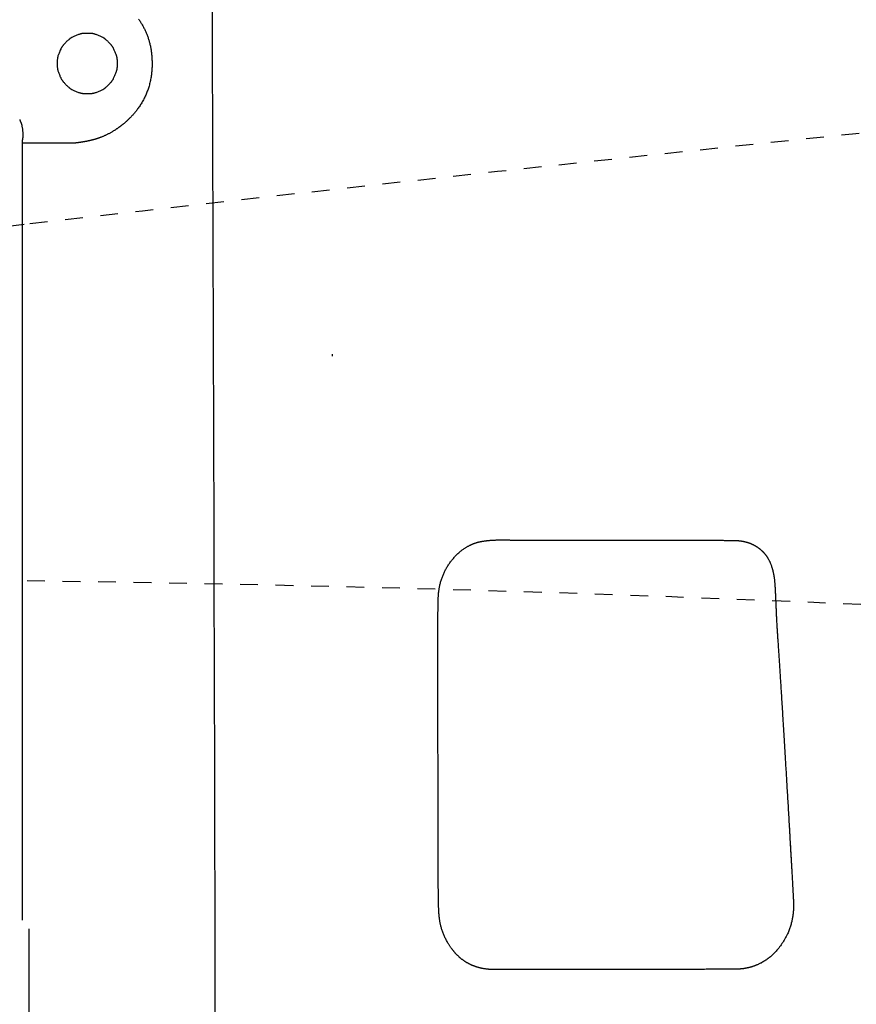
# Model space of a CAD drawing. Extents: x 0 to 2000, y 13 to 2915.
# Drawn here: x 609 to 656, y 2592 to 2647 of the extents above; entities that cross this region are included whole.
import ezdxf

# ---------------------------------------------------------------- set-up
doc = ezdxf.new("R2010")
doc.units = 0
doc.linetypes.add('EXLTYPE2', pattern=[2, 1, -1])
doc.layers.get('0').update_dxf_attribs({"linetype": 'CONTINUOUS'})
doc.layers.get('DEFPOINTS').update_dxf_attribs({"linetype": 'CONTINUOUS'})
for name, color, linetype in [('便器', 7, 'CONTINUOUS'), ('便座', 7, 'CONTINUOUS'), ('寸法', 7, 'CONTINUOUS')]:
    doc.layers.add(name, color=color, linetype=linetype)
doc.styles.add('EXCADDIM2', font='monotxt', dxfattribs={"width": 0.84, "bigfont": 'extfont'})
doc.styles.get("Standard").update_dxf_attribs({"font": 'monotxt', "bigfont": 'extfont'})
doc.dimstyles.new('ISO-25', dxfattribs={"dimtxt": 2.5, "dimasz": 2.5, "dimexe": 1.25, "dimexo": 0.625, "dimtad": 1, "dimtxsty": 'STANDARD', "dimcen": 2.5, "dimazin": 3, "dimtfac": 1, "dimtmove": 0, "dimatfit": 3})

# ---------------------------------------------------------------- blocks, each defined once
blk = doc.blocks.new('EX_NORM')
at = {"color": 0, "linetype": 'CONTINUOUS'}
for q in [(-1, 0.1667), (-1, 0), (-1, -0.1667)]:
    blk.add_line((0, 0), q, dxfattribs=at)
blk = doc.blocks.new('*D28')
at = {"layer": 'DEFPOINTS', "color": 0}
for p in [(1132.515, 2738), (442.515, 2475), (1132.515, 2475)]:
    blk.add_point(p, dxfattribs=at)
at = {"layer": '寸法', "color": 3, "linetype": 'CONTINUOUS'}
for p, q in [((442.515, 2482), (442.515, 2748)), ((1132.515, 2482), (1132.515, 2748)), ((472.515, 2738), (1102.515, 2738))]:
    blk.add_line(p, q, dxfattribs=at)
at = {"layer": '寸法', "color": 3, "xscale": 30, "yscale": 30, "zscale": 30, "rotation": 180}
blk.add_blockref('EX_NORM', (442.515, 2738), dxfattribs=at)
at = {"layer": '寸法', "color": 3, "xscale": 30, "yscale": 30, "zscale": 30}
blk.add_blockref('EX_NORM', (1132.515, 2738), dxfattribs=at)
at = {"layer": '寸法', "color": 2, "insert": (787.515, 2763), "char_height": 40, "attachment_point": 5, "style": 'EXCADDIM2'}
blk.add_mtext('690', dxfattribs=at)

msp = doc.modelspace()

# ---------------------------------------------------------------- linework, layer by layer
at = {"layer": '便器', "color": 2, "linetype": 'EXLTYPE2'}
for centre, radius, start, end in [((1066.833, -1337.861), 4000, 95.03288, 96.570127), ((590.482, 1115.898), 1500, 86.568243, 93.801862)]:
    msp.add_arc(centre, radius, start, end, dxfattribs=at)
at = {"layer": '便器', "color": 7, "linetype": 'CONTINUOUS'}
msp.add_arc((1066.833, -1337.861), 4000, 96.570127, 96.675235, dxfattribs=at)
at = {"layer": '便座', "color": 6, "linetype": 'CONTINUOUS'}
for p, q in [((609.049, 2640.621), (609.034, 2640.448)), ((609.049, 2640.62), (609.049, 2640.621)), ((609.034, 2640.448), (609.034, 2596.663)), ((609.034, 2640.448), (609.034, 2596.663)), ((609.034, 2640.448), (609.034, 2640.448)), ((611.715, 2640.448), (609.034, 2640.448)), ((626.525, 2628.454), (626.52, 2628.559)), ((609.42, 2596.165), (609.42, 2475))]:
    msp.add_line(p, q, dxfattribs=at)
at = {"layer": '便座', "color": 6, "linetype": 'CONTINUOUS', "flags": 128}
for points in [[(615.598, 2647.45), (615.626, 2647.409), (615.654, 2647.368), (615.682, 2647.327), (615.709, 2647.285), (615.735, 2647.243), (615.761, 2647.201), (615.787, 2647.159), (615.812, 2647.117), (615.836, 2647.074), (615.86, 2647.031), (615.883, 2646.988), (615.906, 2646.944), (615.928, 2646.901), (615.949, 2646.858), (615.97, 2646.814), (615.99, 2646.771), (616.01, 2646.727), (616.029, 2646.683), (616.047, 2646.639), (616.066, 2646.593), (616.084, 2646.547), (616.101, 2646.5), (616.118, 2646.454), (616.134, 2646.407), (616.15, 2646.36), (616.165, 2646.313), (616.179, 2646.266), (616.193, 2646.218), (616.206, 2646.171), (616.219, 2646.123), (616.232, 2646.073), (616.244, 2646.023), (616.255, 2645.972), (616.266, 2645.922), (616.276, 2645.871), (616.286, 2645.82), (616.295, 2645.769), (616.303, 2645.718), (616.311, 2645.667), (616.318, 2645.616), (616.325, 2645.564), (616.331, 2645.507), (616.337, 2645.45), (616.343, 2645.393), (616.348, 2645.335), (616.352, 2645.278), (616.355, 2645.22), (616.358, 2645.162), (616.36, 2645.104), (616.361, 2645.046), (616.362, 2644.988), (616.362, 2644.93), (616.362, 2644.868), (616.361, 2644.805), (616.359, 2644.743), (616.356, 2644.68), (616.353, 2644.618), (616.348, 2644.555), (616.343, 2644.493), (616.337, 2644.43), (616.33, 2644.368), (616.322, 2644.305), (616.314, 2644.243), (616.304, 2644.18), (616.293, 2644.116), (616.282, 2644.053), (616.269, 2643.989), (616.255, 2643.926), (616.241, 2643.864), (616.225, 2643.801), (616.209, 2643.739), (616.192, 2643.677), (616.174, 2643.616), (616.155, 2643.555), (616.136, 2643.498), (616.116, 2643.441), (616.095, 2643.384), (616.074, 2643.328), (616.052, 2643.272), (616.028, 2643.217), (616.004, 2643.161), (615.979, 2643.106), (615.953, 2643.051), (615.926, 2642.997), (615.899, 2642.942), (615.871, 2642.89), (615.842, 2642.837), (615.812, 2642.785), (615.782, 2642.733), (615.751, 2642.681), (615.719, 2642.63), (615.686, 2642.579), (615.653, 2642.529), (615.619, 2642.479), (615.585, 2642.43), (615.55, 2642.382), (615.52, 2642.343), (615.491, 2642.304), (615.461, 2642.266), (615.43, 2642.228), (615.399, 2642.19), (615.368, 2642.153), (615.336, 2642.116), (615.304, 2642.079), (615.271, 2642.043), (615.238, 2642.007), (615.204, 2641.971), (615.176, 2641.941), (615.147, 2641.911), (615.118, 2641.881), (615.089, 2641.852), (615.06, 2641.823), (615.03, 2641.794), (615, 2641.765), (614.971, 2641.737), (614.941, 2641.709), (614.912, 2641.682), (614.882, 2641.656), (614.862, 2641.637), (614.841, 2641.619), (614.821, 2641.602), (614.801, 2641.584), (614.781, 2641.567), (614.76, 2641.55), (614.74, 2641.533), (614.72, 2641.516), (614.7, 2641.5), (614.68, 2641.484), (614.66, 2641.468), (614.644, 2641.455), (614.627, 2641.443), (614.611, 2641.43), (614.594, 2641.417), (614.578, 2641.405), (614.561, 2641.392), (614.544, 2641.38), (614.528, 2641.368), (614.511, 2641.355), (614.493, 2641.343), (614.476, 2641.331), (614.455, 2641.316), (614.433, 2641.301), (614.412, 2641.286), (614.389, 2641.27), (614.367, 2641.255), (614.344, 2641.24), (614.321, 2641.225), (614.298, 2641.209), (614.274, 2641.194), (614.25, 2641.179), (614.225, 2641.163), (614.194, 2641.144), (614.162, 2641.124), (614.129, 2641.105), (614.096, 2641.085), (614.063, 2641.066), (614.029, 2641.047), (613.995, 2641.028), (613.96, 2641.01), (613.926, 2640.991), (613.892, 2640.973), (613.857, 2640.955), (613.826, 2640.94), (613.795, 2640.925), (613.764, 2640.91), (613.733, 2640.895), (613.702, 2640.881), (613.671, 2640.867), (613.641, 2640.853), (613.61, 2640.84), (613.58, 2640.827), (613.549, 2640.814), (613.519, 2640.802), (613.497, 2640.793), (613.475, 2640.785), (613.453, 2640.776), (613.431, 2640.768), (613.409, 2640.76), (613.388, 2640.752), (613.366, 2640.744), (613.345, 2640.737), (613.323, 2640.729), (613.302, 2640.722), (613.282, 2640.715), (613.267, 2640.711), (613.252, 2640.706), (613.237, 2640.701), (613.223, 2640.697), (613.208, 2640.692), (613.193, 2640.688), (613.178, 2640.683), (613.164, 2640.679), (613.149, 2640.675), (613.133, 2640.67), (613.118, 2640.666), (613.102, 2640.661), (613.086, 2640.657), (613.07, 2640.653), (613.053, 2640.648), (613.036, 2640.644), (613.02, 2640.64), (613.003, 2640.635), (612.986, 2640.631), (612.969, 2640.627), (612.952, 2640.622), (612.935, 2640.618), (612.918, 2640.614), (612.9, 2640.61), (612.883, 2640.606), (612.866, 2640.602), (612.849, 2640.598), (612.832, 2640.594), (612.814, 2640.591), (612.797, 2640.587), (612.78, 2640.583), (612.763, 2640.579), (612.745, 2640.576), (612.729, 2640.572), (612.712, 2640.569), (612.695, 2640.565), (612.678, 2640.562), (612.661, 2640.559), (612.644, 2640.555), (612.628, 2640.552), (612.611, 2640.549), (612.594, 2640.546), (612.577, 2640.543), (612.56, 2640.539), (612.544, 2640.537), (612.528, 2640.534), (612.512, 2640.531), (612.496, 2640.528), (612.48, 2640.525), (612.464, 2640.523), (612.448, 2640.52), (612.432, 2640.517), (612.416, 2640.515), (612.4, 2640.512), (612.384, 2640.509), (612.369, 2640.507), (612.355, 2640.505), (612.34, 2640.502), (612.326, 2640.5), (612.311, 2640.498), (612.297, 2640.496), (612.282, 2640.494), (612.267, 2640.492), (612.253, 2640.49), (612.238, 2640.488), (612.224, 2640.485), (612.211, 2640.484), (612.199, 2640.482), (612.187, 2640.48), (612.174, 2640.479), (612.162, 2640.477), (612.149, 2640.476), (612.137, 2640.474), (612.124, 2640.472), (612.111, 2640.471), (612.098, 2640.469), (612.085, 2640.468), (612.074, 2640.467), (612.063, 2640.465), (612.053, 2640.464), (612.042, 2640.463), (612.032, 2640.462), (612.022, 2640.461), (612.012, 2640.46), (612.002, 2640.459), (611.993, 2640.458), (611.984, 2640.457), (611.976, 2640.457), (611.973, 2640.456), (611.971, 2640.456), (611.968, 2640.456), (611.966, 2640.456), (611.963, 2640.456), (611.96, 2640.455), (611.958, 2640.455), (611.955, 2640.455), (611.952, 2640.455), (611.949, 2640.455), (611.946, 2640.455), (611.945, 2640.454), (611.943, 2640.454), (611.941, 2640.454), (611.94, 2640.454), (611.939, 2640.454), (611.937, 2640.454), (611.936, 2640.454), (611.935, 2640.454), (611.935, 2640.454), (611.934, 2640.454), (611.934, 2640.454)], [(614.414, 2644.726), (614.414, 2644.733), (614.414, 2644.753), (614.414, 2644.783), (614.414, 2644.822), (614.413, 2644.868), (614.412, 2644.919), (614.411, 2644.973), (614.41, 2645.028), (614.408, 2645.082), (614.405, 2645.133), (614.403, 2645.179), (614.401, 2645.2), (614.399, 2645.22), (614.397, 2645.238), (614.394, 2645.256), (614.392, 2645.272), (614.389, 2645.288), (614.385, 2645.304), (614.382, 2645.32), (614.377, 2645.336), (614.372, 2645.352), (614.367, 2645.37), (614.355, 2645.406), (614.341, 2645.446), (614.326, 2645.488), (614.309, 2645.531), (614.291, 2645.576), (614.273, 2645.62), (614.254, 2645.664), (614.235, 2645.707), (614.216, 2645.747), (614.198, 2645.785), (614.181, 2645.819), (614.172, 2645.835), (614.164, 2645.85), (614.156, 2645.865), (614.148, 2645.878), (614.139, 2645.891), (614.131, 2645.904), (614.122, 2645.917), (614.112, 2645.93), (614.102, 2645.943), (614.092, 2645.956), (614.08, 2645.97), (614.055, 2645.999), (614.027, 2646.031), (613.997, 2646.063), (613.965, 2646.097), (613.931, 2646.131), (613.897, 2646.165), (613.863, 2646.199), (613.829, 2646.231), (613.796, 2646.261), (613.765, 2646.289), (613.736, 2646.314), (613.722, 2646.326), (613.709, 2646.337), (613.696, 2646.347), (613.683, 2646.356), (613.67, 2646.365), (613.657, 2646.374), (613.644, 2646.382), (613.63, 2646.39), (613.616, 2646.398), (613.601, 2646.407), (613.585, 2646.415), (613.551, 2646.432), (613.513, 2646.451), (613.472, 2646.469), (613.43, 2646.488), (613.386, 2646.507), (613.341, 2646.525), (613.297, 2646.543), (613.254, 2646.56), (613.212, 2646.575), (613.172, 2646.589), (613.136, 2646.601), (613.118, 2646.607), (613.102, 2646.611), (613.086, 2646.616), (613.07, 2646.62), (613.055, 2646.623), (613.04, 2646.626), (613.025, 2646.629), (613.009, 2646.631), (612.993, 2646.633), (612.976, 2646.635), (612.958, 2646.637), (612.919, 2646.64), (612.877, 2646.642), (612.833, 2646.644), (612.786, 2646.645), (612.738, 2646.645), (612.69, 2646.645), (612.642, 2646.645), (612.596, 2646.644), (612.551, 2646.642), (612.509, 2646.64), (612.471, 2646.637), (612.453, 2646.635), (612.436, 2646.633), (612.42, 2646.631), (612.404, 2646.629), (612.388, 2646.626), (612.373, 2646.623), (612.358, 2646.62), (612.343, 2646.616), (612.327, 2646.611), (612.31, 2646.607), (612.293, 2646.601), (612.256, 2646.589), (612.217, 2646.575), (612.175, 2646.56), (612.131, 2646.543), (612.087, 2646.525), (612.043, 2646.507), (611.999, 2646.488), (611.956, 2646.469), (611.915, 2646.451), (611.878, 2646.432), (611.843, 2646.415), (611.827, 2646.407), (611.812, 2646.398), (611.798, 2646.39), (611.784, 2646.382), (611.771, 2646.374), (611.758, 2646.365), (611.746, 2646.356), (611.733, 2646.347), (611.72, 2646.337), (611.706, 2646.326), (611.692, 2646.314), (611.663, 2646.289), (611.632, 2646.261), (611.599, 2646.231), (611.565, 2646.199), (611.531, 2646.165), (611.497, 2646.131), (611.464, 2646.097), (611.432, 2646.063), (611.401, 2646.031), (611.373, 2645.999), (611.348, 2645.97), (611.337, 2645.956), (611.326, 2645.943), (611.316, 2645.93), (611.307, 2645.917), (611.298, 2645.904), (611.289, 2645.891), (611.281, 2645.878), (611.272, 2645.865), (611.264, 2645.85), (611.256, 2645.835), (611.248, 2645.819), (611.23, 2645.785), (611.212, 2645.747), (611.193, 2645.707), (611.174, 2645.664), (611.156, 2645.62), (611.137, 2645.576), (611.119, 2645.531), (611.103, 2645.488), (611.087, 2645.446), (611.073, 2645.406), (611.061, 2645.37), (611.056, 2645.352), (611.051, 2645.336), (611.047, 2645.32), (611.043, 2645.305), (611.04, 2645.289), (611.037, 2645.274), (611.034, 2645.259), (611.032, 2645.243), (611.03, 2645.227), (611.028, 2645.21), (611.026, 2645.192), (611.023, 2645.153), (611.021, 2645.112), (611.019, 2645.067), (611.018, 2645.02), (611.017, 2644.973), (611.017, 2644.924), (611.018, 2644.877), (611.019, 2644.83), (611.021, 2644.785), (611.023, 2644.743), (611.026, 2644.705), (611.028, 2644.687), (611.03, 2644.67), (611.032, 2644.654), (611.034, 2644.638), (611.037, 2644.623), (611.04, 2644.607), (611.043, 2644.592), (611.047, 2644.577), (611.051, 2644.561), (611.056, 2644.544), (611.061, 2644.527), (611.073, 2644.491), (611.087, 2644.451), (611.103, 2644.409), (611.119, 2644.366), (611.137, 2644.321), (611.156, 2644.277), (611.174, 2644.233), (611.193, 2644.19), (611.212, 2644.15), (611.23, 2644.112), (611.248, 2644.078), (611.256, 2644.062), (611.264, 2644.047), (611.272, 2644.032), (611.281, 2644.019), (611.289, 2644.005), (611.298, 2643.993), (611.307, 2643.98), (611.316, 2643.967), (611.326, 2643.954), (611.337, 2643.941), (611.348, 2643.927), (611.373, 2643.898), (611.401, 2643.866), (611.432, 2643.833), (611.464, 2643.8), (611.497, 2643.765), (611.531, 2643.731), (611.565, 2643.698), (611.599, 2643.666), (611.632, 2643.636), (611.663, 2643.608), (611.692, 2643.583), (611.706, 2643.571), (611.72, 2643.56), (611.733, 2643.55), (611.746, 2643.541), (611.758, 2643.532), (611.771, 2643.523), (611.784, 2643.515), (611.798, 2643.507), (611.812, 2643.498), (611.827, 2643.49), (611.843, 2643.482), (611.878, 2643.464), (611.915, 2643.446), (611.956, 2643.428), (611.999, 2643.409), (612.043, 2643.39), (612.087, 2643.371), (612.131, 2643.354), (612.175, 2643.337), (612.217, 2643.321), (612.256, 2643.308), (612.293, 2643.296), (612.31, 2643.29), (612.327, 2643.285), (612.343, 2643.281), (612.358, 2643.277), (612.373, 2643.274), (612.388, 2643.271), (612.404, 2643.268), (612.42, 2643.266), (612.436, 2643.264), (612.453, 2643.262), (612.471, 2643.26), (612.509, 2643.257), (612.551, 2643.255), (612.596, 2643.253), (612.642, 2643.252), (612.69, 2643.251), (612.738, 2643.251), (612.786, 2643.252), (612.833, 2643.253), (612.877, 2643.255), (612.919, 2643.257), (612.958, 2643.26), (612.976, 2643.262), (612.993, 2643.264), (613.009, 2643.266), (613.025, 2643.268), (613.04, 2643.271), (613.055, 2643.274), (613.07, 2643.277), (613.086, 2643.281), (613.102, 2643.285), (613.118, 2643.29), (613.136, 2643.296), (613.172, 2643.308), (613.212, 2643.321), (613.254, 2643.337), (613.297, 2643.354), (613.341, 2643.371), (613.386, 2643.39), (613.43, 2643.409), (613.472, 2643.428), (613.513, 2643.446), (613.551, 2643.464), (613.585, 2643.482), (613.601, 2643.49), (613.616, 2643.498), (613.63, 2643.507), (613.644, 2643.515), (613.657, 2643.523), (613.67, 2643.532), (613.683, 2643.541), (613.696, 2643.55), (613.709, 2643.56), (613.722, 2643.571), (613.736, 2643.583), (613.765, 2643.608), (613.796, 2643.636), (613.829, 2643.666), (613.863, 2643.698), (613.897, 2643.731), (613.931, 2643.765), (613.965, 2643.8), (613.997, 2643.833), (614.027, 2643.866), (614.055, 2643.898), (614.08, 2643.927), (614.092, 2643.941), (614.102, 2643.954), (614.112, 2643.967), (614.122, 2643.98), (614.131, 2643.993), (614.139, 2644.005), (614.148, 2644.019), (614.156, 2644.032), (614.164, 2644.047), (614.172, 2644.062), (614.181, 2644.078), (614.198, 2644.112), (614.216, 2644.15), (614.235, 2644.19), (614.254, 2644.233), (614.273, 2644.277), (614.291, 2644.321), (614.309, 2644.366), (614.326, 2644.409), (614.341, 2644.451), (614.355, 2644.491), (614.367, 2644.527), (614.372, 2644.544), (614.377, 2644.561), (614.382, 2644.577), (614.385, 2644.593), (614.389, 2644.609), (614.392, 2644.625), (614.394, 2644.641), (614.397, 2644.659), (614.399, 2644.677), (614.401, 2644.697), (614.403, 2644.718), (614.405, 2644.764), (614.408, 2644.815), (614.41, 2644.869), (614.411, 2644.924), (614.412, 2644.978), (614.413, 2645.029), (614.414, 2645.075), (614.414, 2645.114), (614.414, 2645.144), (614.414, 2645.164), (614.414, 2645.171)], [(608.905, 2641.783), (608.906, 2641.781), (608.908, 2641.774), (608.912, 2641.765), (608.918, 2641.753), (608.924, 2641.738), (608.932, 2641.721), (608.939, 2641.702), (608.947, 2641.683), (608.956, 2641.663), (608.964, 2641.643), (608.971, 2641.624), (608.978, 2641.605), (608.985, 2641.587), (608.991, 2641.57), (608.997, 2641.553), (609.002, 2641.537), (609.006, 2641.521), (609.011, 2641.505), (609.015, 2641.488), (609.019, 2641.472), (609.022, 2641.455), (609.026, 2641.437), (609.033, 2641.399), (609.04, 2641.359), (609.047, 2641.317), (609.053, 2641.274), (609.059, 2641.229), (609.064, 2641.184), (609.069, 2641.14), (609.074, 2641.096), (609.077, 2641.054), (609.08, 2641.013), (609.082, 2640.976), (609.083, 2640.958), (609.083, 2640.941), (609.084, 2640.924), (609.083, 2640.907), (609.083, 2640.891), (609.082, 2640.874), (609.082, 2640.858), (609.08, 2640.841), (609.079, 2640.823), (609.077, 2640.804), (609.074, 2640.784), (609.072, 2640.765), (609.069, 2640.744), (609.066, 2640.724), (609.063, 2640.704), (609.06, 2640.685), (609.057, 2640.667), (609.054, 2640.652), (609.052, 2640.639), (609.051, 2640.629), (609.05, 2640.623), (609.049, 2640.62)], [(611.934, 2640.454), (611.934, 2640.454), (611.933, 2640.454), (611.931, 2640.454), (611.93, 2640.454), (611.927, 2640.453), (611.925, 2640.453), (611.922, 2640.453), (611.919, 2640.453), (611.916, 2640.453), (611.912, 2640.453), (611.909, 2640.453), (611.902, 2640.452), (611.894, 2640.452), (611.887, 2640.452), (611.879, 2640.451), (611.872, 2640.451), (611.864, 2640.451), (611.856, 2640.451), (611.848, 2640.45), (611.84, 2640.45), (611.832, 2640.45), (611.824, 2640.45), (611.817, 2640.449), (611.809, 2640.449), (611.801, 2640.449), (611.793, 2640.449), (611.785, 2640.449), (611.777, 2640.449), (611.77, 2640.449), (611.762, 2640.449), (611.755, 2640.449), (611.747, 2640.449), (611.74, 2640.449), (611.737, 2640.449), (611.733, 2640.449), (611.73, 2640.449), (611.727, 2640.448), (611.724, 2640.448), (611.721, 2640.448), (611.719, 2640.448), (611.717, 2640.448), (611.716, 2640.448), (611.715, 2640.448), (611.715, 2640.448)], [(652.269, 2601.84), (652.27, 2601.824), (652.273, 2601.777), (652.277, 2601.702), (652.283, 2601.605), (652.289, 2601.488), (652.297, 2601.355), (652.305, 2601.211), (652.314, 2601.058), (652.323, 2600.901), (652.332, 2600.744), (652.341, 2600.589), (652.348, 2600.465), (652.355, 2600.345), (652.361, 2600.23), (652.368, 2600.118), (652.374, 2600.009), (652.38, 2599.904), (652.386, 2599.801), (652.392, 2599.7), (652.397, 2599.601), (652.403, 2599.504), (652.408, 2599.407), (652.412, 2599.339), (652.416, 2599.271), (652.42, 2599.203), (652.423, 2599.136), (652.427, 2599.068), (652.431, 2599.001), (652.435, 2598.934), (652.439, 2598.866), (652.443, 2598.799), (652.446, 2598.731), (652.45, 2598.663), (652.453, 2598.614), (652.456, 2598.565), (652.459, 2598.516), (652.461, 2598.466), (652.464, 2598.417), (652.467, 2598.368), (652.47, 2598.319), (652.472, 2598.27), (652.475, 2598.222), (652.478, 2598.174), (652.48, 2598.126), (652.482, 2598.097), (652.483, 2598.068), (652.485, 2598.039), (652.486, 2598.011), (652.488, 2597.982), (652.49, 2597.954), (652.491, 2597.926), (652.493, 2597.897), (652.494, 2597.869), (652.496, 2597.841), (652.497, 2597.813), (652.498, 2597.794), (652.5, 2597.776), (652.501, 2597.757), (652.502, 2597.739), (652.503, 2597.72), (652.503, 2597.702), (652.504, 2597.684), (652.505, 2597.665), (652.506, 2597.647), (652.507, 2597.629), (652.507, 2597.61), (652.507, 2597.596), (652.508, 2597.581), (652.508, 2597.567), (652.508, 2597.552), (652.508, 2597.538), (652.508, 2597.523), (652.508, 2597.508), (652.508, 2597.493), (652.508, 2597.478), (652.507, 2597.463), (652.507, 2597.447), (652.507, 2597.43), (652.506, 2597.412), (652.506, 2597.394), (652.505, 2597.375), (652.504, 2597.357), (652.504, 2597.338), (652.503, 2597.32), (652.502, 2597.301), (652.501, 2597.282), (652.5, 2597.263), (652.499, 2597.245), (652.498, 2597.227), (652.497, 2597.208), (652.495, 2597.191), (652.494, 2597.173), (652.493, 2597.155), (652.491, 2597.138), (652.49, 2597.121), (652.488, 2597.104), (652.487, 2597.088), (652.485, 2597.072), (652.484, 2597.056), (652.482, 2597.041), (652.48, 2597.027), (652.479, 2597.012), (652.477, 2596.998), (652.475, 2596.985), (652.474, 2596.971), (652.472, 2596.957), (652.47, 2596.943), (652.468, 2596.93), (652.466, 2596.916), (652.464, 2596.902), (652.459, 2596.872), (652.454, 2596.842), (652.449, 2596.81), (652.443, 2596.778), (652.437, 2596.745), (652.431, 2596.712), (652.424, 2596.678), (652.417, 2596.644), (652.41, 2596.61), (652.402, 2596.575), (652.394, 2596.54), (652.381, 2596.486), (652.367, 2596.433), (652.352, 2596.379), (652.336, 2596.326), (652.319, 2596.272), (652.301, 2596.219), (652.283, 2596.165), (652.263, 2596.112), (652.242, 2596.059), (652.22, 2596.006), (652.198, 2595.953), (652.166, 2595.883), (652.133, 2595.814), (652.097, 2595.745), (652.061, 2595.676), (652.023, 2595.608), (651.983, 2595.54), (651.942, 2595.473), (651.899, 2595.406), (651.855, 2595.34), (651.81, 2595.275), (651.764, 2595.211), (651.717, 2595.149), (651.67, 2595.088), (651.621, 2595.028), (651.572, 2594.969), (651.522, 2594.912), (651.47, 2594.856), (651.418, 2594.801), (651.365, 2594.748), (651.311, 2594.696), (651.256, 2594.646), (651.201, 2594.598), (651.158, 2594.562), (651.115, 2594.528), (651.072, 2594.495), (651.028, 2594.462), (650.984, 2594.431), (650.939, 2594.401), (650.894, 2594.371), (650.848, 2594.343), (650.802, 2594.315), (650.756, 2594.289), (650.709, 2594.263), (650.675, 2594.246), (650.642, 2594.229), (650.608, 2594.212), (650.575, 2594.196), (650.541, 2594.18), (650.507, 2594.165), (650.474, 2594.15), (650.441, 2594.136), (650.408, 2594.122), (650.375, 2594.109), (650.343, 2594.096), (650.322, 2594.088), (650.302, 2594.081), (650.282, 2594.073), (650.262, 2594.066), (650.241, 2594.059), (650.221, 2594.052), (650.2, 2594.045), (650.179, 2594.039), (650.158, 2594.032), (650.137, 2594.026), (650.115, 2594.019), (650.092, 2594.013), (650.068, 2594.007), (650.044, 2594), (650.02, 2593.994), (649.996, 2593.988), (649.972, 2593.982), (649.947, 2593.976), (649.922, 2593.971), (649.898, 2593.965), (649.874, 2593.96), (649.85, 2593.955), (649.828, 2593.95), (649.807, 2593.946), (649.786, 2593.942), (649.766, 2593.938), (649.745, 2593.934), (649.725, 2593.93), (649.704, 2593.927), (649.684, 2593.924), (649.664, 2593.921), (649.643, 2593.918), (649.623, 2593.916), (649.599, 2593.914), (649.575, 2593.911), (649.55, 2593.91), (649.526, 2593.908), (649.501, 2593.907), (649.477, 2593.906), (649.452, 2593.906), (649.427, 2593.905), (649.403, 2593.904), (649.378, 2593.904), (649.354, 2593.904), (649.319, 2593.903), (649.283, 2593.903), (649.248, 2593.902), (649.213, 2593.902), (649.178, 2593.901), (649.142, 2593.901), (649.107, 2593.9), (649.071, 2593.9), (649.036, 2593.899), (649, 2593.899), (648.963, 2593.898), (648.906, 2593.898), (648.848, 2593.897), (648.79, 2593.897), (648.731, 2593.896), (648.672, 2593.896), (648.612, 2593.895), (648.553, 2593.895), (648.493, 2593.894), (648.433, 2593.894), (648.372, 2593.894), (648.312, 2593.893), (648.23, 2593.893), (648.148, 2593.892), (648.066, 2593.892), (647.984, 2593.892), (647.902, 2593.891), (647.821, 2593.891), (647.739, 2593.89), (647.657, 2593.89), (647.575, 2593.89), (647.493, 2593.889), (647.411, 2593.889), (647.307, 2593.888), (647.204, 2593.888), (647.101, 2593.888), (646.997, 2593.887), (646.894, 2593.887), (646.791, 2593.887), (646.687, 2593.886), (646.584, 2593.886), (646.481, 2593.886), (646.377, 2593.885), (646.274, 2593.885), (646.149, 2593.885), (646.025, 2593.884), (645.9, 2593.884), (645.776, 2593.884), (645.651, 2593.883), (645.525, 2593.883), (645.4, 2593.883), (645.274, 2593.883), (645.148, 2593.882), (645.022, 2593.882), (644.895, 2593.882), (644.746, 2593.882), (644.597, 2593.881), (644.447, 2593.881), (644.297, 2593.881), (644.146, 2593.881), (643.995, 2593.88), (643.844, 2593.88), (643.693, 2593.88), (643.542, 2593.88), (643.391, 2593.88), (643.24, 2593.879), (643.09, 2593.879), (642.94, 2593.879), (642.79, 2593.879), (642.64, 2593.879), (642.491, 2593.879), (642.341, 2593.878), (642.192, 2593.878), (642.043, 2593.878), (641.894, 2593.878), (641.744, 2593.878), (641.595, 2593.878), (641.459, 2593.878), (641.323, 2593.878), (641.187, 2593.878), (641.051, 2593.877), (640.915, 2593.877), (640.78, 2593.877), (640.645, 2593.877), (640.51, 2593.877), (640.376, 2593.877), (640.243, 2593.877), (640.11, 2593.877), (640.002, 2593.877), (639.895, 2593.877), (639.787, 2593.877), (639.681, 2593.876), (639.574, 2593.876), (639.468, 2593.876), (639.361, 2593.876), (639.255, 2593.876), (639.148, 2593.876), (639.042, 2593.876), (638.935, 2593.876), (638.845, 2593.876), (638.754, 2593.876), (638.663, 2593.876), (638.572, 2593.876), (638.481, 2593.876), (638.389, 2593.876), (638.298, 2593.876), (638.207, 2593.876), (638.115, 2593.876), (638.024, 2593.875), (637.932, 2593.875), (637.857, 2593.875), (637.781, 2593.875), (637.706, 2593.875), (637.631, 2593.875), (637.555, 2593.875), (637.48, 2593.875), (637.405, 2593.875), (637.329, 2593.875), (637.254, 2593.875), (637.179, 2593.875), (637.103, 2593.875), (637.044, 2593.875), (636.985, 2593.875), (636.925, 2593.875), (636.866, 2593.875), (636.807, 2593.875), (636.748, 2593.875), (636.689, 2593.875), (636.63, 2593.875), (636.572, 2593.875), (636.513, 2593.875), (636.455, 2593.875), (636.413, 2593.875), (636.37, 2593.875), (636.328, 2593.875), (636.285, 2593.875), (636.243, 2593.875), (636.201, 2593.875), (636.159, 2593.875), (636.117, 2593.875), (636.075, 2593.875), (636.034, 2593.875), (635.992, 2593.875), (635.96, 2593.875), (635.929, 2593.875), (635.897, 2593.875), (635.866, 2593.875), (635.834, 2593.875), (635.803, 2593.875), (635.772, 2593.875), (635.74, 2593.875), (635.709, 2593.875), (635.678, 2593.875), (635.646, 2593.876), (635.621, 2593.876), (635.595, 2593.876), (635.569, 2593.877), (635.543, 2593.878), (635.518, 2593.879), (635.492, 2593.88), (635.466, 2593.881), (635.44, 2593.882), (635.414, 2593.884), (635.387, 2593.885), (635.361, 2593.887), (635.336, 2593.889), (635.31, 2593.892), (635.284, 2593.894), (635.258, 2593.897), (635.232, 2593.9), (635.206, 2593.903), (635.18, 2593.906), (635.154, 2593.91), (635.128, 2593.914), (635.102, 2593.918), (635.076, 2593.922), (635.051, 2593.926), (635.026, 2593.931), (635.001, 2593.935), (634.976, 2593.94), (634.951, 2593.945), (634.926, 2593.95), (634.901, 2593.956), (634.876, 2593.961), (634.852, 2593.967), (634.827, 2593.973), (634.802, 2593.979), (634.779, 2593.986), (634.755, 2593.992), (634.731, 2593.999), (634.707, 2594.006), (634.683, 2594.013), (634.66, 2594.02), (634.636, 2594.028), (634.613, 2594.035), (634.589, 2594.043), (634.566, 2594.051), (634.543, 2594.06), (634.52, 2594.068), (634.497, 2594.077), (634.475, 2594.085), (634.452, 2594.094), (634.43, 2594.103), (634.407, 2594.113), (634.385, 2594.122), (634.363, 2594.132), (634.341, 2594.142), (634.318, 2594.152), (634.297, 2594.163), (634.275, 2594.173), (634.253, 2594.184), (634.232, 2594.195), (634.21, 2594.206), (634.189, 2594.217), (634.168, 2594.228), (634.147, 2594.24), (634.126, 2594.252), (634.105, 2594.264), (634.084, 2594.276), (634.064, 2594.288), (634.043, 2594.301), (634.023, 2594.314), (634.003, 2594.327), (633.982, 2594.34), (633.962, 2594.353), (633.942, 2594.367), (633.923, 2594.38), (633.903, 2594.394), (633.883, 2594.408), (633.864, 2594.423), (633.845, 2594.437), (633.825, 2594.452), (633.806, 2594.467), (633.787, 2594.482), (633.768, 2594.497), (633.749, 2594.512), (633.73, 2594.528), (633.712, 2594.544), (633.693, 2594.56), (633.675, 2594.576), (633.657, 2594.592), (633.639, 2594.608), (633.62, 2594.625), (633.602, 2594.642), (633.584, 2594.66), (633.567, 2594.677), (633.549, 2594.694), (633.532, 2594.712), (633.515, 2594.729), (633.498, 2594.747), (633.481, 2594.764), (633.465, 2594.781), (633.449, 2594.799), (633.433, 2594.817), (633.417, 2594.834), (633.402, 2594.852), (633.387, 2594.87), (633.372, 2594.888), (633.357, 2594.906), (633.342, 2594.924), (633.327, 2594.942), (633.313, 2594.961), (633.298, 2594.979), (633.284, 2594.998), (633.263, 2595.026), (633.243, 2595.054), (633.222, 2595.082), (633.201, 2595.111), (633.181, 2595.141), (633.16, 2595.171), (633.14, 2595.201), (633.119, 2595.232), (633.099, 2595.264), (633.079, 2595.296), (633.059, 2595.328), (633.033, 2595.372), (633.007, 2595.416), (632.982, 2595.461), (632.957, 2595.506), (632.933, 2595.552), (632.909, 2595.599), (632.886, 2595.646), (632.863, 2595.694), (632.841, 2595.742), (632.82, 2595.79), (632.799, 2595.839), (632.78, 2595.886), (632.761, 2595.934), (632.743, 2595.983), (632.726, 2596.031), (632.709, 2596.079), (632.694, 2596.128), (632.679, 2596.176), (632.665, 2596.224), (632.652, 2596.272), (632.639, 2596.32), (632.627, 2596.367), (632.619, 2596.402), (632.611, 2596.437), (632.604, 2596.471), (632.597, 2596.505), (632.591, 2596.538), (632.585, 2596.571), (632.579, 2596.604), (632.573, 2596.637), (632.568, 2596.669), (632.564, 2596.7), (632.559, 2596.731), (632.556, 2596.751), (632.554, 2596.772), (632.551, 2596.792), (632.549, 2596.812), (632.546, 2596.832), (632.544, 2596.852), (632.542, 2596.872), (632.54, 2596.892), (632.538, 2596.912), (632.536, 2596.932), (632.534, 2596.952), (632.532, 2596.976), (632.53, 2597), (632.528, 2597.025), (632.527, 2597.049), (632.525, 2597.074), (632.523, 2597.099), (632.522, 2597.124), (632.52, 2597.149), (632.518, 2597.175), (632.517, 2597.2), (632.516, 2597.225), (632.514, 2597.26), (632.512, 2597.295), (632.511, 2597.331), (632.509, 2597.366), (632.508, 2597.401), (632.507, 2597.436), (632.506, 2597.471), (632.504, 2597.507), (632.504, 2597.542), (632.503, 2597.577), (632.502, 2597.613), (632.501, 2597.667), (632.5, 2597.722), (632.499, 2597.776), (632.498, 2597.831), (632.497, 2597.886), (632.496, 2597.941), (632.496, 2597.996), (632.495, 2598.052), (632.494, 2598.107), (632.494, 2598.163), (632.494, 2598.219), (632.493, 2598.304), (632.492, 2598.389), (632.491, 2598.474), (632.491, 2598.56), (632.49, 2598.646), (632.49, 2598.732), (632.489, 2598.818), (632.488, 2598.905), (632.488, 2598.992), (632.487, 2599.078), (632.487, 2599.165), (632.486, 2599.285), (632.486, 2599.404), (632.485, 2599.523), (632.485, 2599.643), (632.484, 2599.762), (632.484, 2599.882), (632.483, 2600.002), (632.483, 2600.121), (632.483, 2600.241), (632.482, 2600.361), (632.482, 2600.481), (632.481, 2600.633), (632.481, 2600.785), (632.481, 2600.937), (632.48, 2601.089), (632.48, 2601.241), (632.48, 2601.394), (632.479, 2601.546), (632.479, 2601.698), (632.479, 2601.85), (632.478, 2602.002), (632.478, 2602.154), (632.478, 2602.339), (632.477, 2602.523), (632.477, 2602.707), (632.477, 2602.892), (632.477, 2603.076), (632.476, 2603.261), (632.476, 2603.445), (632.476, 2603.629), (632.476, 2603.814), (632.476, 2603.998), (632.475, 2604.183), (632.475, 2604.399), (632.475, 2604.616), (632.475, 2604.833), (632.474, 2605.051), (632.474, 2605.27), (632.474, 2605.49), (632.474, 2605.71), (632.474, 2605.932), (632.473, 2606.156), (632.473, 2606.381), (632.473, 2606.608), (632.473, 2606.872), (632.473, 2607.138), (632.472, 2607.406), (632.472, 2607.675), (632.472, 2607.945), (632.472, 2608.216), (632.472, 2608.486), (632.471, 2608.757), (632.471, 2609.026), (632.471, 2609.295), (632.471, 2609.561), (632.47, 2609.779), (632.47, 2609.995), (632.47, 2610.21), (632.47, 2610.424), (632.469, 2610.637), (632.469, 2610.85), (632.469, 2611.062), (632.469, 2611.273), (632.469, 2611.485), (632.468, 2611.696), (632.468, 2611.908), (632.468, 2612.056), (632.468, 2612.204), (632.468, 2612.352), (632.468, 2612.498), (632.468, 2612.642), (632.468, 2612.784), (632.468, 2612.924), (632.468, 2613.061), (632.469, 2613.194), (632.469, 2613.323), (632.469, 2613.447), (632.47, 2613.503), (632.47, 2613.558), (632.47, 2613.612), (632.47, 2613.665), (632.471, 2613.719), (632.471, 2613.772), (632.471, 2613.826), (632.472, 2613.879), (632.472, 2613.933), (632.473, 2613.988), (632.473, 2614.044), (632.474, 2614.086), (632.474, 2614.128), (632.475, 2614.171), (632.475, 2614.214), (632.476, 2614.257), (632.477, 2614.301), (632.477, 2614.346), (632.478, 2614.39), (632.479, 2614.435), (632.48, 2614.48), (632.481, 2614.526), (632.482, 2614.567), (632.483, 2614.609), (632.484, 2614.65), (632.485, 2614.692), (632.486, 2614.734), (632.487, 2614.776), (632.489, 2614.818), (632.491, 2614.86), (632.493, 2614.902), (632.496, 2614.944), (632.499, 2614.986), (632.502, 2615.029), (632.506, 2615.072), (632.51, 2615.115), (632.515, 2615.158), (632.52, 2615.201), (632.526, 2615.244), (632.532, 2615.288), (632.538, 2615.331), (632.546, 2615.375), (632.554, 2615.418), (632.562, 2615.462), (632.573, 2615.512), (632.584, 2615.562), (632.596, 2615.613), (632.609, 2615.663), (632.622, 2615.713), (632.637, 2615.763), (632.652, 2615.813), (632.667, 2615.863), (632.684, 2615.912), (632.701, 2615.961), (632.719, 2616.01), (632.737, 2616.057), (632.755, 2616.104), (632.775, 2616.15), (632.794, 2616.196), (632.815, 2616.242), (632.836, 2616.287), (632.858, 2616.332), (632.88, 2616.376), (632.903, 2616.42), (632.927, 2616.463), (632.951, 2616.507), (632.977, 2616.551), (633.003, 2616.594), (633.03, 2616.637), (633.058, 2616.68), (633.086, 2616.723), (633.115, 2616.765), (633.145, 2616.807), (633.175, 2616.849), (633.207, 2616.891), (633.239, 2616.932), (633.272, 2616.973), (633.305, 2617.014), (633.34, 2617.055), (633.375, 2617.096), (633.411, 2617.136), (633.447, 2617.175), (633.484, 2617.214), (633.522, 2617.253), (633.56, 2617.29), (633.599, 2617.327), (633.638, 2617.363), (633.678, 2617.398), (633.71, 2617.426), (633.743, 2617.453), (633.776, 2617.48), (633.809, 2617.506), (633.843, 2617.531), (633.876, 2617.555), (633.911, 2617.579), (633.945, 2617.603), (633.98, 2617.626), (634.015, 2617.648), (634.05, 2617.67), (634.077, 2617.686), (634.104, 2617.701), (634.131, 2617.717), (634.159, 2617.732), (634.186, 2617.746), (634.213, 2617.761), (634.241, 2617.775), (634.268, 2617.788), (634.295, 2617.801), (634.321, 2617.814), (634.348, 2617.827), (634.367, 2617.835), (634.385, 2617.844), (634.404, 2617.852), (634.423, 2617.86), (634.441, 2617.868), (634.46, 2617.875), (634.479, 2617.883), (634.498, 2617.89), (634.517, 2617.898), (634.536, 2617.905), (634.555, 2617.912), (634.576, 2617.919), (634.597, 2617.926), (634.618, 2617.933), (634.639, 2617.94), (634.661, 2617.946), (634.682, 2617.952), (634.704, 2617.959), (634.726, 2617.965), (634.748, 2617.97), (634.77, 2617.976), (634.792, 2617.981), (634.816, 2617.987), (634.84, 2617.992), (634.865, 2617.998), (634.889, 2618.002), (634.913, 2618.007), (634.937, 2618.012), (634.961, 2618.016), (634.985, 2618.02), (635.01, 2618.024), (635.034, 2618.028), (635.059, 2618.032), (635.087, 2618.036), (635.116, 2618.04), (635.144, 2618.043), (635.173, 2618.047), (635.202, 2618.05), (635.231, 2618.054), (635.26, 2618.057), (635.289, 2618.06), (635.318, 2618.063), (635.347, 2618.065), (635.376, 2618.068), (635.409, 2618.07), (635.442, 2618.073), (635.475, 2618.075), (635.509, 2618.078), (635.542, 2618.08), (635.576, 2618.082), (635.609, 2618.083), (635.643, 2618.085), (635.677, 2618.086), (635.711, 2618.088), (635.745, 2618.089), (635.784, 2618.09), (635.823, 2618.092), (635.862, 2618.093), (635.901, 2618.094), (635.94, 2618.094), (635.979, 2618.095), (636.018, 2618.095), (636.057, 2618.096), (636.095, 2618.096), (636.133, 2618.096), (636.17, 2618.096), (636.205, 2618.095), (636.239, 2618.095), (636.273, 2618.094), (636.307, 2618.094), (636.34, 2618.093), (636.374, 2618.092), (636.407, 2618.091), (636.439, 2618.091), (636.472, 2618.09), (636.505, 2618.089), (636.538, 2618.088), (636.576, 2618.087), (636.614, 2618.087), (636.653, 2618.086), (636.691, 2618.086), (636.73, 2618.085), (636.768, 2618.084), (636.807, 2618.084), (636.845, 2618.084), (636.884, 2618.083), (636.922, 2618.083), (636.96, 2618.083), (637.012, 2618.082), (637.064, 2618.082), (637.116, 2618.082), (637.168, 2618.082), (637.22, 2618.081), (637.272, 2618.081), (637.324, 2618.081), (637.376, 2618.081), (637.429, 2618.081), (637.482, 2618.081), (637.535, 2618.081), (637.617, 2618.08), (637.701, 2618.08), (637.785, 2618.08), (637.869, 2618.08), (637.954, 2618.08), (638.04, 2618.08), (638.126, 2618.08), (638.212, 2618.08), (638.298, 2618.079), (638.385, 2618.079), (638.471, 2618.079), (638.589, 2618.079), (638.707, 2618.079), (638.824, 2618.079), (638.942, 2618.079), (639.06, 2618.079), (639.179, 2618.079), (639.298, 2618.079), (639.417, 2618.079), (639.536, 2618.079), (639.656, 2618.079), (639.777, 2618.079), (639.931, 2618.079), (640.085, 2618.079), (640.241, 2618.079), (640.397, 2618.079), (640.553, 2618.079), (640.71, 2618.079), (640.867, 2618.079), (641.025, 2618.079), (641.182, 2618.079), (641.339, 2618.079), (641.496, 2618.079), (641.66, 2618.079), (641.823, 2618.08), (641.985, 2618.08), (642.148, 2618.08), (642.31, 2618.08), (642.473, 2618.08), (642.635, 2618.08), (642.797, 2618.08), (642.959, 2618.08), (643.121, 2618.081), (643.283, 2618.081), (643.433, 2618.081), (643.584, 2618.081), (643.735, 2618.081), (643.885, 2618.081), (644.035, 2618.081), (644.185, 2618.081), (644.334, 2618.081), (644.483, 2618.081), (644.631, 2618.081), (644.778, 2618.081), (644.924, 2618.081), (645.041, 2618.081), (645.157, 2618.081), (645.273, 2618.081), (645.388, 2618.081), (645.503, 2618.081), (645.618, 2618.081), (645.733, 2618.081), (645.848, 2618.081), (645.963, 2618.081), (646.078, 2618.081), (646.193, 2618.08), (646.29, 2618.08), (646.386, 2618.08), (646.484, 2618.08), (646.581, 2618.08), (646.678, 2618.079), (646.776, 2618.079), (646.873, 2618.079), (646.971, 2618.079), (647.069, 2618.078), (647.167, 2618.078), (647.265, 2618.078), (647.343, 2618.077), (647.422, 2618.077), (647.5, 2618.077), (647.579, 2618.076), (647.658, 2618.076), (647.736, 2618.075), (647.815, 2618.075), (647.893, 2618.075), (647.972, 2618.074), (648.05, 2618.074), (648.129, 2618.073), (648.188, 2618.073), (648.247, 2618.072), (648.306, 2618.072), (648.365, 2618.071), (648.424, 2618.071), (648.482, 2618.07), (648.541, 2618.07), (648.599, 2618.069), (648.657, 2618.068), (648.715, 2618.068), (648.772, 2618.067), (648.81, 2618.066), (648.848, 2618.066), (648.886, 2618.065), (648.923, 2618.065), (648.961, 2618.064), (648.998, 2618.063), (649.035, 2618.063), (649.072, 2618.062), (649.109, 2618.061), (649.146, 2618.06), (649.183, 2618.059), (649.207, 2618.059), (649.232, 2618.058), (649.257, 2618.058), (649.281, 2618.057), (649.305, 2618.056), (649.33, 2618.055), (649.354, 2618.054), (649.378, 2618.052), (649.402, 2618.051), (649.427, 2618.049), (649.451, 2618.047), (649.468, 2618.045), (649.486, 2618.043), (649.504, 2618.041), (649.522, 2618.039), (649.54, 2618.036), (649.558, 2618.034), (649.576, 2618.031), (649.594, 2618.028), (649.613, 2618.025), (649.631, 2618.021), (649.649, 2618.018), (649.668, 2618.014), (649.686, 2618.011), (649.705, 2618.007), (649.724, 2618.003), (649.743, 2617.998), (649.762, 2617.994), (649.781, 2617.989), (649.8, 2617.985), (649.819, 2617.98), (649.837, 2617.975), (649.856, 2617.969), (649.875, 2617.964), (649.893, 2617.959), (649.911, 2617.953), (649.93, 2617.948), (649.948, 2617.942), (649.966, 2617.936), (649.984, 2617.93), (650.002, 2617.923), (650.02, 2617.917), (650.038, 2617.91), (650.055, 2617.903), (650.073, 2617.896), (650.09, 2617.889), (650.107, 2617.882), (650.125, 2617.875), (650.142, 2617.867), (650.159, 2617.86), (650.176, 2617.852), (650.193, 2617.844), (650.21, 2617.836), (650.226, 2617.828), (650.243, 2617.82), (650.26, 2617.811), (650.276, 2617.802), (650.292, 2617.794), (650.309, 2617.785), (650.325, 2617.776), (650.341, 2617.766), (650.357, 2617.757), (650.373, 2617.748), (650.389, 2617.738), (650.404, 2617.728), (650.42, 2617.718), (650.436, 2617.708), (650.451, 2617.698), (650.467, 2617.688), (650.482, 2617.677), (650.497, 2617.666), (650.512, 2617.656), (650.527, 2617.645), (650.542, 2617.634), (650.557, 2617.623), (650.571, 2617.611), (650.586, 2617.6), (650.6, 2617.588), (650.615, 2617.577), (650.629, 2617.565), (650.643, 2617.553), (650.657, 2617.541), (650.671, 2617.529), (650.684, 2617.516), (650.698, 2617.504), (650.712, 2617.491), (650.725, 2617.479), (650.738, 2617.466), (650.753, 2617.452), (650.767, 2617.437), (650.782, 2617.423), (650.796, 2617.408), (650.81, 2617.394), (650.824, 2617.379), (650.838, 2617.364), (650.852, 2617.349), (650.865, 2617.333), (650.878, 2617.318), (650.892, 2617.302), (650.906, 2617.285), (650.92, 2617.267), (650.934, 2617.249), (650.948, 2617.231), (650.962, 2617.213), (650.975, 2617.194), (650.989, 2617.176), (651.002, 2617.157), (651.014, 2617.138), (651.027, 2617.119), (651.039, 2617.099), (651.053, 2617.077), (651.066, 2617.055), (651.079, 2617.032), (651.092, 2617.01), (651.104, 2616.987), (651.116, 2616.964), (651.128, 2616.94), (651.14, 2616.917), (651.151, 2616.894), (651.162, 2616.87), (651.173, 2616.846), (651.184, 2616.821), (651.195, 2616.795), (651.206, 2616.769), (651.217, 2616.743), (651.227, 2616.717), (651.237, 2616.691), (651.246, 2616.665), (651.256, 2616.639), (651.265, 2616.612), (651.273, 2616.585), (651.282, 2616.559), (651.291, 2616.529), (651.3, 2616.5), (651.308, 2616.47), (651.317, 2616.441), (651.325, 2616.411), (651.332, 2616.382), (651.34, 2616.352), (651.347, 2616.322), (651.354, 2616.293), (651.361, 2616.263), (651.367, 2616.234), (651.373, 2616.205), (651.379, 2616.176), (651.385, 2616.147), (651.39, 2616.118), (651.395, 2616.089), (651.4, 2616.061), (651.405, 2616.032), (651.409, 2616.003), (651.413, 2615.975), (651.417, 2615.946), (651.421, 2615.918), (651.425, 2615.884), (651.429, 2615.851), (651.433, 2615.817), (651.436, 2615.784), (651.439, 2615.75), (651.442, 2615.717), (651.445, 2615.683), (651.448, 2615.649), (651.45, 2615.616), (651.453, 2615.582), (651.455, 2615.548), (651.458, 2615.505), (651.461, 2615.461), (651.463, 2615.418), (651.466, 2615.374), (651.468, 2615.33), (651.471, 2615.286), (651.473, 2615.242), (651.476, 2615.198), (651.478, 2615.153), (651.48, 2615.108), (651.482, 2615.063), (651.485, 2615.004), (651.488, 2614.944), (651.49, 2614.884), (651.493, 2614.824), (651.496, 2614.764), (651.498, 2614.703), (651.501, 2614.642), (651.503, 2614.581), (651.505, 2614.52), (651.508, 2614.459), (651.51, 2614.398), (651.513, 2614.333), (651.515, 2614.269), (651.518, 2614.204), (651.521, 2614.14), (651.523, 2614.076), (651.526, 2614.012), (651.529, 2613.948), (651.532, 2613.885), (651.534, 2613.821), (651.537, 2613.758), (651.541, 2613.695), (651.544, 2613.634), (651.547, 2613.572), (651.55, 2613.511), (651.554, 2613.45), (651.557, 2613.389), (651.561, 2613.328), (651.564, 2613.268), (651.568, 2613.208), (651.572, 2613.147), (651.575, 2613.087), (651.579, 2613.028), (651.583, 2612.969), (651.587, 2612.91), (651.591, 2612.852), (651.595, 2612.794), (651.599, 2612.735), (651.603, 2612.677), (651.607, 2612.619), (651.611, 2612.561), (651.615, 2612.502), (651.619, 2612.444), (651.623, 2612.386), (651.627, 2612.322), (651.631, 2612.258), (651.636, 2612.194), (651.64, 2612.13), (651.644, 2612.066), (651.648, 2612.002), (651.653, 2611.937), (651.657, 2611.873), (651.661, 2611.808), (651.665, 2611.744), (651.67, 2611.679), (651.674, 2611.608), (651.679, 2611.536), (651.684, 2611.465), (651.688, 2611.393), (651.693, 2611.321), (651.698, 2611.249), (651.702, 2611.178), (651.707, 2611.106), (651.712, 2611.034), (651.716, 2610.962), (651.721, 2610.891), (651.726, 2610.812), (651.731, 2610.733), (651.736, 2610.655), (651.741, 2610.576), (651.746, 2610.498), (651.751, 2610.419), (651.756, 2610.34), (651.761, 2610.262), (651.766, 2610.183), (651.771, 2610.104), (651.776, 2610.026), (651.782, 2609.94), (651.787, 2609.855), (651.792, 2609.769), (651.798, 2609.684), (651.803, 2609.598), (651.808, 2609.513), (651.814, 2609.428), (651.819, 2609.342), (651.825, 2609.257), (651.83, 2609.171), (651.835, 2609.086), (651.841, 2608.993), (651.847, 2608.901), (651.852, 2608.809), (651.858, 2608.716), (651.864, 2608.624), (651.87, 2608.532), (651.875, 2608.44), (651.881, 2608.347), (651.887, 2608.255), (651.892, 2608.163), (651.898, 2608.07), (651.904, 2607.971), (651.91, 2607.872), (651.916, 2607.773), (651.922, 2607.674), (651.929, 2607.575), (651.935, 2607.476), (651.941, 2607.376), (651.947, 2607.277), (651.953, 2607.178), (651.959, 2607.079), (651.965, 2606.98), (651.971, 2606.874), (651.978, 2606.768), (651.984, 2606.662), (651.99, 2606.556), (651.997, 2606.45), (652.003, 2606.344), (652.01, 2606.238), (652.016, 2606.132), (652.022, 2606.026), (652.029, 2605.92), (652.035, 2605.814), (652.042, 2605.701), (652.049, 2605.588), (652.055, 2605.476), (652.062, 2605.363), (652.069, 2605.25), (652.076, 2605.137), (652.082, 2605.024), (652.089, 2604.912), (652.096, 2604.799), (652.102, 2604.686), (652.109, 2604.573), (652.116, 2604.453), (652.123, 2604.334), (652.13, 2604.214), (652.137, 2604.094), (652.144, 2603.974), (652.152, 2603.854), (652.159, 2603.733), (652.166, 2603.612), (652.173, 2603.491), (652.18, 2603.369), (652.187, 2603.247), (652.195, 2603.117), (652.202, 2602.987), (652.21, 2602.856), (652.218, 2602.725), (652.225, 2602.594), (652.233, 2602.463), (652.24, 2602.331), (652.248, 2602.2), (652.256, 2602.068), (652.263, 2601.937), (652.271, 2601.806), (652.278, 2601.686), (652.285, 2601.565), (652.292, 2601.444), (652.299, 2601.323), (652.306, 2601.199), (652.313, 2601.075), (652.32, 2600.948), (652.328, 2600.819), (652.335, 2600.687), (652.343, 2600.552), (652.351, 2600.413), (652.358, 2600.295), (652.364, 2600.176), (652.371, 2600.06), (652.377, 2599.948), (652.383, 2599.843), (652.389, 2599.748), (652.394, 2599.664), (652.398, 2599.595), (652.401, 2599.542), (652.403, 2599.509), (652.403, 2599.498)]]:
    msp.add_lwpolyline(points, dxfattribs=at)
at = {"layer": '便座', "color": 6, "linetype": 'CONTINUOUS'}
for points in [[(620.026, 2475), (620.024, 2533.372), (619.987, 2591.738), (619.748, 2650.078)], [(609.049, 2640.62), (609.039, 2640.562), (609.034, 2640.504), (609.034, 2640.448)]]:
    msp.add_open_spline(points, degree=3, dxfattribs=at)

# ---------------------------------------------------------------- dimensions: what is measured, and where the dimension line sits
at = {"layer": '寸法', "color": 3, "linetype": 'CONTINUOUS'}
dim = msp.add_linear_dim(base=(1132.515, 2738), p1=(442.515, 2475), p2=(1132.515, 2475), dimstyle='ISO-25', override={"dimtxt": 40, "dimasz": 30, "dimexe": 10, "dimexo": 7, "dimgap": 0, "dimtad": 1, "dimjust": 0, "dimtih": 0, "dimtoh": 0, "dimdec": 1, "dimzin": 8, "dimlunit": 2, "dimtxsty": 'EXCADDIM2', "dimblk1": 'EX_NORM', "dimblk2": 'EX_NORM', "dimsah": 1, "dimse1": 0, "dimse2": 0, "dimclrd": 3, "dimclre": 3, "dimclrt": 2, "dimtmove": 2}, dxfattribs=at)
dim.commit()
dim.dimension.update_dxf_attribs({"geometry": '*D28', "text_midpoint": (787.515, 2763), "dimtype": 160})

doc.saveas('drawing.dxf')
